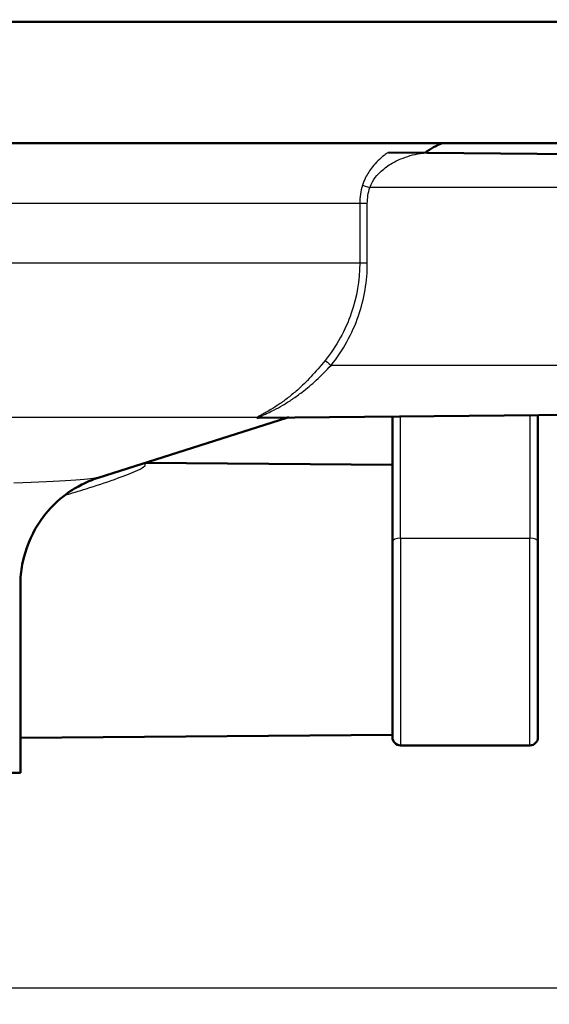
# Paper-space layout 'DS_2' of a CAD drawing. Units: millimetres. Extents: x 0 to 2100, y 0 to 2970.
# Drawn here: x 734 to 767, y 1611 to 1672 of the extents above; entities that cross this region are included whole.
import ezdxf

# ---------------------------------------------------------------- set-up
doc = ezdxf.new("R2010")
doc.units = ezdxf.units.MM
doc.header["$LTSCALE"] = 10
for name, color, linetype, lineweight in [('Dimensions(ISO)', 7, 'Continuous', 25), ('Visible Edges(ISO)', 7, 'Continuous', 50), ('Visible Tangent Edges(ISO)', 7, 'Continuous', 25)]:
    doc.layers.add(name, color=color, linetype=linetype, lineweight=lineweight)
doc.styles.add('Text_3.5mm', font='arial.ttf', dxfattribs={"width": 0.9})
doc.dimstyles.new('KS-STANDARD', dxfattribs={"dimscale": 10, "dimtxt": 3.5, "dimasz": 2.5, "dimexe": 3.175, "dimexo": 0, "dimgap": 0.8, "dimtad": 1, "dimdec": 1, "dimrnd": 1e-08, "dimtxsty": 'Text_3.5mm', "dimcen": 0.09, "dimdle": 10, "dimclrd": 7, "dimclre": 7, "dimclrt": 7, "dimadec": 0, "dimazin": 2, "dimtfac": 0.714286, "dimtdec": 4, "dimtmove": 0, "dimatfit": 3, "dimfxl": 1, "dimtolj": 1, "dimlwd": 25, "dimlwe": 25, "dimarcsym": 0})

# ---------------------------------------------------------------- blocks, each defined once
blk = doc.blocks.new('*D6')
at = {"layer": 'Defpoints', "color": 0, "linetype": 'Continuous', "transparency": 16777216}
for p in [(1009.94, 1836.643), (1125.891, 1836.643), (732.44, 1612.343)]:
    blk.add_point(p, dxfattribs=at)
at = {"layer": 'Dimensions(ISO)', "color": 7, "linetype": 'Continuous', "lineweight": 25, "transparency": 16777216}
for p, q in [((1009.94, 1836.643), (1157.641, 1836.643)), ((1125.891, 1637.343), (1125.891, 1811.643)), ((732.44, 1612.343), (1157.641, 1612.343))]:
    blk.add_line(p, q, dxfattribs=at)
at = {"layer": 'Dimensions(ISO)', "color": 7, "linetype": 'Continuous', "transparency": 16777216}
for points in [[(1121.725, 1811.643), (1130.058, 1811.643), (1125.891, 1836.643)], [(1121.725, 1637.343), (1130.058, 1637.343), (1125.891, 1612.343)]]:
    blk.add_solid(points, dxfattribs=at)
at = {"layer": 'Dimensions(ISO)', "color": 7, "linetype": 'Continuous', "lineweight": 25, "transparency": 16777216, "insert": (1100.32, 1689.341), "char_height": 35, "attachment_point": 4, "rotation": 90, "style": 'Text_3.5mm'}
blk.add_mtext('\\A1;224', dxfattribs=at)
blk = doc.blocks.new('*D9')
at = {"layer": 'Defpoints', "color": 0, "linetype": 'Continuous', "transparency": 16777216}
for p in [(732.44, 1612.343), (906.94, 960.343), (1125.891, 960.343)]:
    blk.add_point(p, dxfattribs=at)
at = {"layer": 'Dimensions(ISO)', "color": 7, "linetype": 'Continuous', "lineweight": 25, "transparency": 16777216}
for p, q in [((732.44, 1612.343), (1157.641, 1612.343)), ((1125.891, 1587.343), (1125.891, 985.343)), ((906.94, 960.343), (1157.641, 960.343))]:
    blk.add_line(p, q, dxfattribs=at)
at = {"layer": 'Dimensions(ISO)', "color": 7, "linetype": 'Continuous', "transparency": 16777216}
for points in [[(1121.725, 1587.343), (1130.058, 1587.343), (1125.891, 1612.343)], [(1121.725, 985.343), (1130.058, 985.343), (1125.891, 960.343)]]:
    blk.add_solid(points, dxfattribs=at)
at = {"layer": 'Dimensions(ISO)', "color": 7, "linetype": 'Continuous', "lineweight": 25, "transparency": 16777216, "insert": (1100.021, 1232.616), "char_height": 35, "attachment_point": 4, "rotation": 90, "style": 'Text_3.5mm'}
blk.add_mtext('\\A1;\\fArial|b0|i0;~ 652', dxfattribs=at)

psp = doc.layouts.new('DS_2')

# ---------------------------------------------------------------- linework, layer by layer
at = {"layer": 'Visible Edges(ISO)'}
for p, q in [((772.94, 1672.093), (646.94, 1672.093)), ((772.94, 1664.593), (723.831, 1664.593)), ((759.079, 1663.991), (756.692, 1664.011)), ((775.94, 1663.843), (759.079, 1663.991)), ((775.94, 1647.843), (748.752, 1647.606)), ((756.94, 1647.678), (756.94, 1639.936)), ((765.94, 1639.936), (765.94, 1647.756)), ((738.751, 1643.889), (750.405, 1647.602)), ((756.94, 1644.683), (741.662, 1644.817)), ((756.94, 1627.843), (756.94, 1639.936)), ((765.94, 1639.936), (765.94, 1627.843)), ((733.94, 1625.643), (733.94, 1637.261)), ((756.94, 1628.004), (733.94, 1627.803)), ((757.44, 1627.343), (765.44, 1627.343)), ((733.94, 1625.643), (685.94, 1625.643))]:
    psp.add_line(p, q, dxfattribs=at)
for centre, radius, start, end in [((761.44, 1660.843), 4, 110.36413, 128.09222), ((757.44, 1627.843), 0.5, 180, 270), ((765.44, 1627.843), 0.5, 270, 0)]:
    psp.add_arc(centre, radius, start, end, dxfattribs=at)
psp.add_open_spline([(748.749, 1647.606), (748.75, 1647.606), (748.75, 1647.606), (748.752, 1647.606)], degree=3, dxfattribs=at)
for points, knots in [([(750.403, 1647.601), (750.403, 1647.601), (750.403, 1647.602), (750.409, 1647.603), (750.41, 1647.604), (750.414, 1647.605), (750.416, 1647.605), (750.42, 1647.606), (750.424, 1647.607), (750.435, 1647.61), (750.442, 1647.611), (750.467, 1647.616), (750.477, 1647.621), (750.539, 1647.622)], [0.03473106, 0.03473106, 0.03473106, 0.03473106, 0.03969935, 0.03969935, 0.04108885, 0.04108885, 0.04184043, 0.04184043, 0.04294795, 0.04294795, 0.04384741, 0.04384741, 0.0447343, 0.0447343, 0.0447343, 0.0447343]), ([(738.751, 1643.889), (738.631, 1643.851), (738.489, 1643.803), (738.13, 1643.66), (737.914, 1643.567), (737.355, 1643.27), (737.011, 1643.072), (736.128, 1642.369), (735.567, 1641.862), (734.616, 1640.348), (734.236, 1639.508), (733.981, 1638.116), (733.94, 1637.689), (733.94, 1637.261)], [17.6614251, 17.6614251, 17.6614251, 17.6614251, 17.7012288, 17.7012288, 17.7410325, 17.7410325, 17.7808363, 17.7808363, 17.82064, 17.82064, 17.8487999, 17.8487999, 17.8604437, 17.8604437, 17.8604437, 17.8604437])]:
    psp.add_open_spline(points, degree=3, knots=knots, dxfattribs=at)
at = {"layer": 'Visible Tangent Edges(ISO)'}
for p, q in [((775.94, 1661.843), (755.543, 1661.843)), ((754.92, 1660.843), (727.843, 1660.843)), ((755.389, 1660.843), (754.92, 1660.843)), ((754.92, 1660.843), (754.92, 1657.153)), ((755.389, 1657.153), (755.389, 1660.843)), ((754.92, 1657.153), (729.608, 1657.153)), ((755.389, 1657.153), (754.92, 1657.153)), ((775.94, 1650.843), (753.151, 1650.843)), ((757.44, 1640.147), (757.44, 1647.682)), ((765.44, 1647.752), (765.44, 1640.147)), ((748.576, 1647.625), (732.509, 1647.625)), ((757.44, 1640.147), (757.44, 1627.343)), ((757.44, 1640.147), (765.44, 1640.147)), ((765.44, 1627.343), (765.44, 1640.147))]:
    psp.add_line(p, q, dxfattribs=at)
for centre, major_axis, ratio, start_param, end_param in [((755.548, 1661.843), (-0.477, 0.151), 0.002627, 0.312129, 1.562474), ((753.155, 1650.843), (-0.39, 0.313), 0.005455, 0.272438, 1.563985), ((748.72, 1647.148), (-0.316, 0.387), 0.971719, 5.593848, 5.883682), ((757.44, 1639.936), (-0.5, 0), 0.422664, 4.712389, 6.283185), ((765.44, 1639.936), (0.5, 0), 0.422664, 0, 1.570796)]:
    psp.add_ellipse(centre, major_axis=major_axis, ratio=ratio, start_param=start_param, end_param=end_param, dxfattribs=at)
for points, knots in [([(756.692, 1664.011), (756.603, 1663.953), (756.517, 1663.891), (756.167, 1663.622), (755.918, 1663.384), (755.541, 1662.912), (755.397, 1662.691), (755.206, 1662.302), (755.143, 1662.146), (755.094, 1661.986)], [0.8589432, 0.8589432, 0.8589432, 0.8589432, 0.8884657, 0.8884657, 0.9819574, 0.9819574, 1.0521574, 1.0521574, 1.0960323, 1.0960323, 1.0960323, 1.0960323]), ([(755.543, 1661.843), (755.587, 1661.964), (755.643, 1662.082), (755.814, 1662.376), (755.943, 1662.543), (756.283, 1662.9), (756.507, 1663.08), (756.968, 1663.378), (757.208, 1663.502), (757.835, 1663.765), (758.235, 1663.88), (758.797, 1663.966), (758.938, 1663.981), (759.079, 1663.991)], [-1.0960323, -1.0960323, -1.0960323, -1.0960323, -1.0521574, -1.0521574, -0.9819574, -0.9819574, -0.8884657, -0.8884657, -0.8014698, -0.8014698, -0.6716614, -0.6716614, -0.6293356, -0.6293356, -0.6293356, -0.6293356]), ([(755.094, 1661.986), (755.036, 1661.803), (754.993, 1661.613), (754.934, 1661.23), (754.92, 1661.036), (754.92, 1660.843)], [0, 0, 0, 0, 0.0505933, 0.0505933, 0.1011866, 0.1011866, 0.1011866, 0.1011866]), ([(755.389, 1660.843), (755.389, 1661.012), (755.402, 1661.182), (755.454, 1661.517), (755.492, 1661.683), (755.543, 1661.843)], [-0.1011866, -0.1011866, -0.1011866, -0.1011866, -0.0505933, -0.0505933, 0, 0, 0, 0]), ([(754.92, 1657.153), (754.92, 1656.108), (754.74, 1655.05), (754.035, 1653.012), (753.477, 1652.012), (752.779, 1651.144)], [0, 0, 0, 0, 0.329016, 0.329016, 0.6791544, 0.6791544, 0.6791544, 0.6791544]), ([(753.151, 1650.843), (753.88, 1651.754), (754.464, 1652.805), (755.201, 1654.945), (755.389, 1656.056), (755.389, 1657.153)], [-0.6791544, -0.6791544, -0.6791544, -0.6791544, -0.329016, -0.329016, 0, 0, 0, 0]), ([(752.779, 1651.144), (752.496, 1650.792), (752.2, 1650.45), (751.624, 1649.84), (751.346, 1649.569), (750.876, 1649.151), (750.687, 1648.993), (750.313, 1648.701), (750.126, 1648.565), (749.764, 1648.318), (749.589, 1648.207), (749.292, 1648.029), (749.166, 1647.958), (748.966, 1647.848), (748.889, 1647.807), (748.751, 1647.732), (748.689, 1647.699), (748.613, 1647.653), (748.59, 1647.637), (748.576, 1647.625)], [0, 0, 0, 0, 0.142012, 0.142012, 0.2695349, 0.2695349, 0.354327, 0.354327, 0.438127, 0.438127, 0.5186475, 0.5186475, 0.5805863, 0.5805863, 0.6233419, 0.6233419, 0.6660102, 0.6660102, 0.6926778, 0.6926778, 0.6926778, 0.6926778]), ([(748.716, 1647.643), (748.732, 1647.654), (748.758, 1647.668), (748.84, 1647.71), (748.906, 1647.74), (749.054, 1647.809), (749.136, 1647.846), (749.347, 1647.946), (749.481, 1648.011), (749.796, 1648.173), (749.981, 1648.275), (750.363, 1648.499), (750.56, 1648.623), (750.955, 1648.889), (751.154, 1649.032), (751.648, 1649.412), (751.941, 1649.659), (752.545, 1650.213), (752.855, 1650.524), (753.151, 1650.843)], [-0.6926778, -0.6926778, -0.6926778, -0.6926778, -0.6660102, -0.6660102, -0.6233419, -0.6233419, -0.5805863, -0.5805863, -0.5186475, -0.5186475, -0.438127, -0.438127, -0.354327, -0.354327, -0.2695349, -0.2695349, -0.142012, -0.142012, 0, 0, 0, 0]), ([(748.752, 1647.606), (748.738, 1647.606), (748.727, 1647.607), (748.69, 1647.612), (748.69, 1647.624), (748.716, 1647.643)], [0.06200899, 0.06200899, 0.06200899, 0.06200899, 0.07551752, 0.07551752, 0.11894316, 0.11894316, 0.11894316, 0.11894316]), ([(748.576, 1647.625), (748.549, 1647.603), (748.55, 1647.589), (748.607, 1647.58), (748.667, 1647.584), (748.765, 1647.599), (748.787, 1647.603), (748.81, 1647.607)], [-0.1189432, -0.1189432, -0.1189432, -0.1189432, -0.0755175, -0.0755175, -0.0290452, -0.0290452, -0.0165716, -0.0165716, -0.0165716, -0.0165716]), ([(750.459, 1647.621), (750.408, 1647.604), (750.384, 1647.596), (750.399, 1647.6), (750.407, 1647.603), (750.42, 1647.607)], [-0.08618287, -0.08618287, -0.08618287, -0.08618287, -0.03756681, -0.03756681, -0.01955956, -0.01955956, -0.01955956, -0.01955956]), ([(736.664, 1642.795), (737.116, 1642.932), (737.562, 1643.07), (738.614, 1643.404), (739.211, 1643.6), (740.244, 1643.963), (740.699, 1644.134), (741.269, 1644.386), (741.45, 1644.479), (741.675, 1644.643), (741.7, 1644.713), (741.601, 1644.767), (741.579, 1644.775), (741.553, 1644.782)], [0.0942893, 0.0942893, 0.0942893, 0.0942893, 0.2468641, 0.2468641, 0.463307, 0.463307, 0.6512008, 0.6512008, 0.7645505, 0.7645505, 0.8880107, 0.8880107, 0.9143453, 0.9143453, 0.9143453, 0.9143453])]:
    psp.add_open_spline(points, degree=3, knots=knots, dxfattribs=at)
psp.add_open_spline([(738.621, 1643.888), (738.251, 1643.772), (736.535, 1643.657), (733.538, 1643.559)], degree=3, dxfattribs=at)

# ---------------------------------------------------------------- dimensions: what is measured, and where the dimension line sits
at = {"layer": 'Dimensions(ISO)', "color": 7, "linetype": 'Continuous', "lineweight": 25}
dim = psp.add_linear_dim(base=(1125.891, 1836.643), p1=(732.44, 1612.343), p2=(1009.94, 1836.643), angle=90, dimstyle='KS-STANDARD', override={"dimgap": 0.8, "dimdec": 0, "dimtol": 0, "dimlim": 0, "dimtp": 0, "dimtm": 0, "dimtdec": 0, "dimtofl": 0, "dimatfit": 1}, dxfattribs=at)
dim.commit()
dim.dimension.update_dxf_attribs({"geometry": '*D6', "text_midpoint": (1125.891, 1724.343), "dimtype": 160})
dim = psp.add_linear_dim(base=(1125.891, 960.343), p1=(732.44, 1612.343), p2=(906.94, 960.343), angle=270, text='\\fArial|b0|i0;~ <>', dimstyle='KS-STANDARD', override={"dimgap": 0.8, "dimdec": 0, "dimtol": 0, "dimlim": 0, "dimtp": 0, "dimtm": 0, "dimtdec": 0, "dimtofl": 0, "dimatfit": 1}, dxfattribs=at)
dim.commit()
dim.dimension.update_dxf_attribs({"geometry": '*D9', "text_midpoint": (1125.891, 1286.193), "dimtype": 160})

doc.saveas('drawing.dxf')
